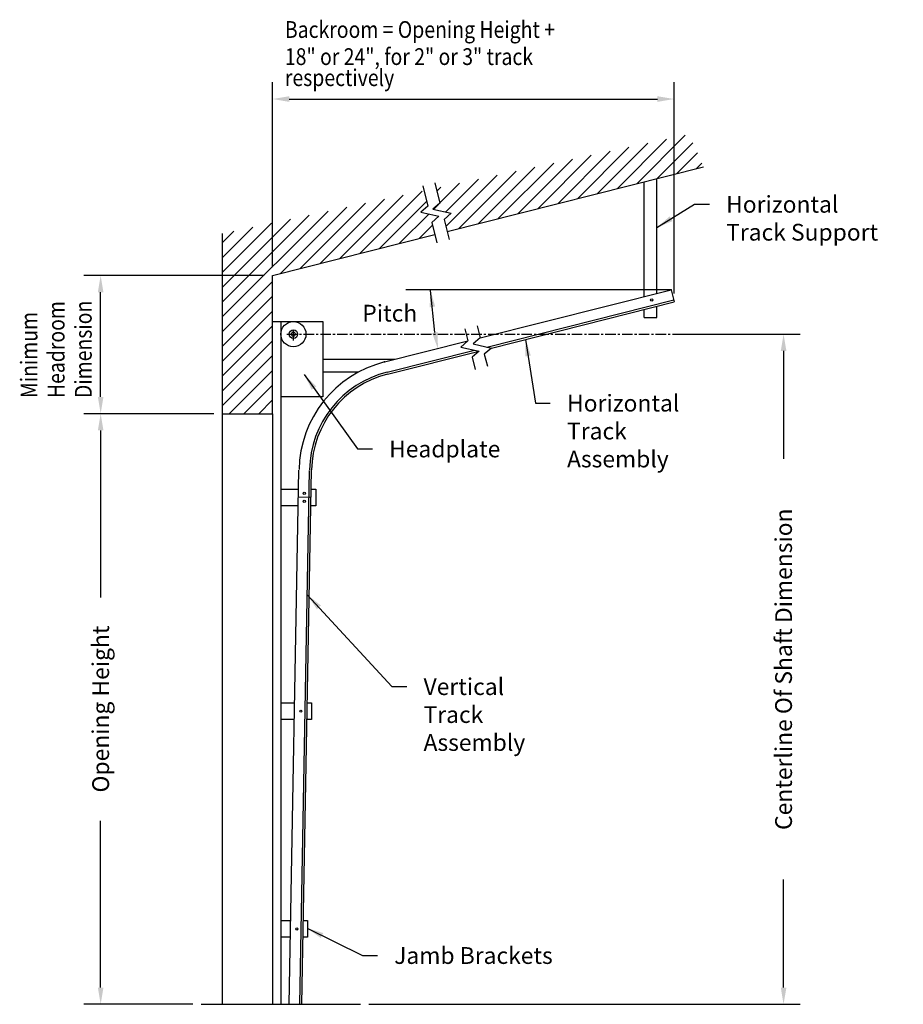
# Model space of a CAD drawing. Extents: x 45 to 151, y 42 to 160.
import ezdxf
from ezdxf.enums import TextEntityAlignment as Align

# ---------------------------------------------------------------- set-up
doc = ezdxf.new("R2010")
doc.units = 0
doc.header["$MEASUREMENT"] = 0
doc.linetypes.add('CENTER', pattern=[2, 1.25, -0.25, 0.25, -0.25])
doc.layers.get('0').update_dxf_attribs({"linetype": 'CONTINUOUS'})
doc.layers.get('DEFPOINTS').update_dxf_attribs({"linetype": 'CONTINUOUS'})
for name, color, linetype in [('R-ANNO-DIMS', 3, 'CONTINUOUS'), ('R-ANNO-TEXT', 6, 'CONTINUOUS'), ('R-SCAD-DET1', 1, 'CONTINUOUS'), ('R-SCAD-DET2', 4, 'CONTINUOUS'), ('R-SCAD-DET3', 5, 'CONTINUOUS')]:
    doc.layers.add(name, color=color, linetype=linetype)
doc.styles.add('ROMANS', font='romans')
doc.dimstyles.new('SCADARCH', dxfattribs={"dimscale": 16, "dimtxt": 0.125, "dimasz": 0.125, "dimexe": 0.125, "dimexo": 0.0625, "dimgap": 0.125, "dimtad": 0, "dimdec": 4, "dimzin": 3, "dimdsep": 46, "dimlunit": 4, "dimtxsty": 'ROMANS', "dimblk2": 'OBLIQUE', "dimcen": 0.1875, "dimclrd": 256, "dimclre": 256, "dimclrt": 256, "dimadec": 0, "dimazin": 0, "dimtfac": 1, "dimtdec": 4, "dimtofl": 0, "dimtmove": 0, "dimatfit": 3, "dimfxl": 0, "dimfrac": 1, "dimtolj": 1, "dimtzin": 3, "dimarcsym": 0})

# ---------------------------------------------------------------- blocks, each defined once
blk = doc.blocks.new('*D9')
at = {"layer": 'DEFPOINTS', "color": 0}
for p in [(69.26, 112.59), (54.76, 42.09), (66.76, 42.09)]:
    blk.add_point(p, dxfattribs=at)
at = {"layer": 'R-ANNO-DIMS', "lineweight": -2}
for p, q in [((68.26, 112.59), (52.76, 112.59)), ((54.76, 110.59), (54.76, 90.67)), ((54.76, 44.09), (54.76, 64.01)), ((65.76, 42.09), (52.76, 42.09))]:
    blk.add_line(p, q, dxfattribs=at)
at = {"layer": 'R-ANNO-DIMS'}
for points in [[(54.43, 110.59), (55.1, 110.59), (54.76, 112.59)], [(54.43, 44.09), (55.1, 44.09), (54.76, 42.09)]]:
    blk.add_solid(points, dxfattribs=at)
at = {"layer": 'R-ANNO-DIMS', "insert": (54.76, 77.34), "char_height": 2, "attachment_point": 5, "rotation": 90, "style": 'ROMANS'}
blk.add_mtext('\\A1;Opening Height', dxfattribs=at)
blk = doc.blocks.new('_Oblique')
at = {"color": 0, "linetype": 'ByBlock', "lineweight": -2}
blk.add_line((-0.5, -0.5), (0.5, 0.5), dxfattribs=at)
blk = doc.blocks.new('*D10')
at = {"layer": 'DEFPOINTS', "color": 0}
for p in [(122.76, 122.09), (85.76, 42.09), (136.26, 42.09)]:
    blk.add_point(p, dxfattribs=at)
at = {"layer": 'R-ANNO-DIMS', "lineweight": -2}
for p, q in [((123.76, 122.09), (138.26, 122.09)), ((136.26, 120.09), (136.26, 107.19)), ((136.26, 44.09), (136.26, 57)), ((86.76, 42.09), (138.26, 42.09))]:
    blk.add_line(p, q, dxfattribs=at)
at = {"layer": 'R-ANNO-DIMS'}
for points in [[(135.93, 120.09), (136.6, 120.09), (136.26, 122.09)], [(135.93, 44.09), (136.6, 44.09), (136.26, 42.09)]]:
    blk.add_solid(points, dxfattribs=at)
at = {"layer": 'R-ANNO-DIMS', "insert": (136.26, 82.09), "char_height": 2, "attachment_point": 5, "rotation": 90, "style": 'ROMANS'}
blk.add_mtext('\\A1;Centerline Of Shaft Dimension', dxfattribs=at)
blk = doc.blocks.new('*D11')
at = {"layer": 'DEFPOINTS', "color": 0}
for p in [(123.21, 150.16), (75.26, 129.09), (123.21, 125.93)]:
    blk.add_point(p, dxfattribs=at)
at = {"layer": 'R-ANNO-DIMS', "lineweight": -2}
for p, q in [((75.26, 130.09), (75.26, 152.16)), ((123.21, 126.93), (123.21, 152.16)), ((77.26, 150.16), (121.21, 150.16))]:
    blk.add_line(p, q, dxfattribs=at)
at = {"layer": 'R-ANNO-DIMS'}
for points in [[(77.26, 150.49), (77.26, 149.82), (75.26, 150.16)], [(121.21, 150.49), (121.21, 149.82), (123.21, 150.16)]]:
    blk.add_solid(points, dxfattribs=at)

msp = doc.modelspace()

# ---------------------------------------------------------------- linework, layer by layer
at = {"layer": 'DEFPOINTS', "color": 0, "linetype": 'ByBlock'}
msp.add_point((98.59894, 121.27831), dxfattribs=at)
at = {"layer": 'R-ANNO-DIMS'}
for p, q in [((74.26232, 129.09098), (52.76232, 129.09098)), ((54.76232, 114.59098), (54.76232, 127.09098)), ((68.26232, 112.59098), (52.76232, 112.59098))]:
    msp.add_line(p, q, dxfattribs=at)
for points in [[(54.42898, 127.09098), (55.09565, 127.09098), (54.76232, 129.09098)], [(54.42898, 114.59098), (55.09565, 114.59098), (54.76232, 112.59098)]]:
    msp.add_solid(points, dxfattribs=at)
at = {"layer": 'R-ANNO-TEXT'}
for p, q in [((94.26232, 127.38394), (91.17048, 127.38394)), ((94.64352, 122.29097), (94.13524, 127.30639)), ((122.8419, 127.38394), (94.26232, 127.38394))]:
    msp.add_line(p, q, dxfattribs=at)
for points in [[(94.68105, 125.37776), (94.13042, 127.32915), (94.01841, 125.30466)], [(94.971, 122.35316), (95.01666, 120.32608), (94.31604, 122.22878)]]:
    msp.add_solid(points, dxfattribs=at)
at = {"layer": 'R-SCAD-DET1'}
for p, q in [((96.11127, 134.34183), (126.72233, 142.05128)), ((69.26232, 134.09098), (69.26232, 112.59098)), ((75.26232, 129.09098), (94.65669, 133.97549)), ((75.26232, 112.59098), (75.26232, 129.09098)), ((69.26232, 112.59098), (75.26232, 112.59098)), ((66.76232, 42.09098), (85.76232, 42.09098))]:
    msp.add_line(p, q, dxfattribs=at)
at = {"layer": 'R-SCAD-DET2'}
for p, q in [((119.61664, 126.57165), (119.61664, 140.2617)), ((121.11664, 126.94943), (121.11664, 140.63948)), ((100.05352, 121.64464), (122.8419, 127.38394)), ((122.8419, 127.38394), (123.20824, 125.92936)), ((100.84366, 120.55461), (123.14719, 126.17179)), ((101.38958, 120.43429), (123.20824, 125.92936)), ((119.61664, 124.09098), (119.61664, 125.02481)), ((121.11664, 124.09098), (121.11664, 125.40259)), ((75.26232, 123.59098), (81.26232, 123.59098)), ((76.26232, 123.59098), (76.26232, 42.09098)), ((81.26232, 123.59098), (81.26232, 117.59098)), ((119.61664, 124.09098), (121.11664, 124.09098)), ((88.63427, 118.76869), (98.59894, 121.27831)), ((88.93955, 117.55654), (99.38908, 120.18827)), ((89.00061, 117.31411), (99.935, 120.06795)), ((81.26232, 119.09098), (89.91398, 119.09098)), ((81.26232, 117.59098), (81.26232, 114.59098)), ((81.26232, 117.59098), (85.58162, 117.59098)), ((81.26232, 114.59098), (76.26232, 114.59098)), ((69.26232, 112.59098), (69.26232, 42.09098)), ((75.26232, 112.59098), (75.26232, 42.09098)), ((77.26232, 42.09098), (78.432, 105.83865)), ((78.51253, 42.09098), (79.68179, 105.81572)), ((78.76257, 42.09098), (79.93333, 105.89763)), ((76.26232, 103.59098), (78.37622, 103.59098)), ((79.89101, 103.59098), (80.42746, 103.59098)), ((80.42746, 103.59098), (80.42746, 101.59098)), ((79.87268, 102.59199), (78.37293, 102.61951)), ((78.33953, 101.59098), (76.26232, 101.59098)), ((80.42746, 101.59098), (79.85431, 101.59098)), ((76.26232, 78.09098), (77.91907, 78.09098)), ((79.42312, 78.09098), (79.92746, 78.09098)), ((79.92746, 78.09098), (79.92746, 76.09098)), ((77.88237, 76.09098), (76.26232, 76.09098)), ((79.92746, 76.09098), (79.38642, 76.09098)), ((76.26232, 52.09098), (77.4458, 52.09098)), ((78.94606, 52.09098), (79.45039, 52.09098)), ((79.45039, 52.09098), (79.45039, 50.09098)), ((77.40911, 50.09098), (76.26232, 50.09098)), ((79.45039, 50.09098), (78.90936, 50.09098))]:
    msp.add_line(p, q, dxfattribs=at)
at = {"layer": 'R-SCAD-DET2', "linetype": 'CENTER'}
for p, q in [((77.76232, 121.34968), (77.76232, 122.84968)), ((76.98769, 122.09098), (136.76232, 122.09098))]:
    msp.add_line(p, q, dxfattribs=at)
at = {"layer": 'R-SCAD-DET2'}
for points in [[(94.64591, 140.16014), (95.25648, 137.73584), (94.40887, 137.00676), (96.59253, 136.52549), (95.74493, 135.79641), (96.35549, 133.37211)], [(93.19133, 139.7938), (93.8019, 137.36951), (92.95429, 136.64042), (95.13796, 136.15915), (94.29035, 135.43007), (94.90091, 133.00577)], [(98.2326, 122.73288), (98.59894, 121.27831), (97.75134, 120.54922), (99.935, 120.06795), (99.08739, 119.33887), (99.45373, 117.88429)], [(99.68718, 123.09922), (100.05352, 121.64464), (99.20591, 120.91556), (101.38958, 120.43429), (100.54197, 119.70521), (100.90831, 118.25063)]]:
    msp.add_lwpolyline(points, dxfattribs=at)
for centre, radius in [((120.52609, 126.18074), 0.134), ((77.76232, 122.09098), 1.5), ((77.76232, 122.09098), 0.5), ((77.76232, 122.09098), 0.24662), ((79.06323, 103.0767), 0.134), ((79.06323, 102.13873), 0.134), ((78.6542, 77.08789), 0.134), ((78.17713, 51.08789), 0.134)]:
    msp.add_circle(centre, radius, dxfattribs=at)
for radius in [13.5, 12.25, 12]:
    msp.add_arc((91.93131, 105.67749), radius, 104.136062, 178.948819, dxfattribs=at)
at = {"layer": 'R-SCAD-DET2', "color": 0, "linetype": 'ByBlock'}
for p in [(122.8419, 127.38394), (88.63427, 118.76869)]:
    msp.add_point(p, dxfattribs=at)
at = {"layer": 'R-SCAD-DET3'}
for p, q in [((118.75378, 140.04439), (124.53419, 145.8248)), ((114.02807, 138.85421), (120.04581, 144.87195)), ((116.39093, 139.4493), (122.29, 145.34837)), ((121.11664, 140.63948), (125.42191, 144.94475)), ((106.9395, 137.06894), (113.31323, 143.44267)), ((109.30236, 137.66403), (115.55742, 143.91909)), ((111.66521, 138.25912), (117.80161, 144.39552)), ((123.4795, 141.23457), (125.97005, 143.72512)), ((102.21379, 135.87876), (108.82484, 142.48982)), ((104.57664, 136.47385), (111.06903, 142.96624)), ((125.84235, 141.82966), (126.51819, 142.50549)), ((95.96285, 134.93113), (102.09226, 141.06054)), ((97.48807, 134.68858), (104.33646, 141.53697)), ((99.85093, 135.28367), (106.58065, 142.01339)), ((95.25156, 137.75537), (97.60388, 140.10769)), ((95.93448, 136.67052), (99.84807, 140.58411)), ((85.67379, 131.71313), (93.11549, 139.15484)), ((94.89591, 139.16749), (95.35969, 139.63126)), ((78.58522, 129.92786), (86.38292, 137.72556)), ((80.94807, 130.52295), (88.62711, 138.20199)), ((83.31093, 131.11804), (90.8713, 138.67841)), ((88.03664, 132.30822), (93.66027, 137.93185)), ((94.48596, 136.98977), (95.08168, 137.58549)), ((69.26232, 124.1405), (81.89453, 136.77271)), ((76.22236, 129.33277), (84.13872, 137.24913)), ((90.3995, 132.90331), (93.92309, 136.4269)), ((69.26232, 125.90826), (79.65034, 136.29628)), ((69.26232, 127.67603), (77.40615, 135.81986)), ((69.26232, 129.4438), (75.16195, 135.34343)), ((69.26232, 131.21156), (72.91776, 134.86701)), ((69.26232, 132.97933), (70.67357, 134.39058)), ((92.76236, 133.4984), (94.37156, 135.10761)), ((69.26232, 122.37273), (75.26232, 128.37273)), ((69.26232, 120.60496), (75.26232, 126.60496)), ((69.26232, 118.83719), (75.26232, 124.83719)), ((69.26232, 117.06943), (75.26232, 123.06943)), ((69.26232, 115.30166), (75.26232, 121.30166)), ((69.26232, 113.53389), (75.26232, 119.53389)), ((70.08717, 112.59098), (75.26232, 117.76613)), ((71.85494, 112.59098), (75.26232, 115.99836)), ((73.62271, 112.59098), (75.26232, 114.23059))]:
    msp.add_line(p, q, dxfattribs=at)

# ---------------------------------------------------------------- texts
at = {"layer": 'R-ANNO-DIMS', "style": 'ROMANS', "width": 0.85}
for s, p in [('Backroom = Opening Height + ', (76.74918, 157.45655)), ('18" or 24", for 2" or 3" track', (76.74918, 154.21845)), ('respectively', (76.74918, 151.70721))]:
    msp.add_text(s, height=2, dxfattribs=at).set_placement(p)
for s, p in [('Headroom', (50.45262, 114.46091)), ('Dimension', (53.69071, 114.46091)), ('Minimum', (47.21452, 114.46091))]:
    msp.add_text(s, height=2, rotation=90, dxfattribs=at).set_placement(p)
at = {"layer": 'R-ANNO-TEXT', "style": 'ROMANS'}
msp.add_text('Pitch', height=2, dxfattribs=at).set_placement((89.26232, 124.59098), align=Align.MIDDLE_CENTER)
at = {"layer": 'R-ANNO-TEXT', "char_height": 2, "attachment_point": 1, "style": 'ROMANS'}
for s, insert in [('Horizontal\\PTrack Support', (129.40738, 138.59153)), ('Horizontal\\PTrack\\PAssembly', (110.42135, 114.85276)), ('\\A1;Headplate', (89.18906, 109.38413)), ('Vertical\\PTrack\\PAssembly', (93.29581, 81.01209)), ('Jamb Brackets', (89.79155, 48.91384))]:
    msp.add_mtext(s, dxfattribs=dict(at, insert=insert))

# ---------------------------------------------------------------- dimensions: what is measured, and where the dimension line sits
at = {"layer": 'R-ANNO-DIMS'}
dim = msp.add_linear_dim(base=(123.20824, 150.15669), p1=(75.26232, 129.09098), p2=(123.20824, 125.92936), text=' ', dimstyle='SCADARCH', dxfattribs=at)
dim.commit()
dim.dimension.update_dxf_attribs({"geometry": '*D11', "text_midpoint": (99.76232, 150.15669), "dimtype": 160})
for base, p1, p2, text, picture, middle in [((136.26232, 42.09098), (122.76232, 122.09098), (85.76232, 42.09098), 'Centerline Of Shaft Dimension', '*D10', (136.26232, 82.09098)), ((54.76232, 42.09098), (69.26232, 112.59098), (66.76232, 42.09098), 'Opening Height', '*D9', (54.76232, 77.34098))]:
    dim = msp.add_linear_dim(base=base, p1=p1, p2=p2, angle=90, text=text, dimstyle='SCADARCH', dxfattribs=at)
    dim.commit()
    dim.dimension.update_dxf_attribs({"geometry": picture, "text_midpoint": middle})

# ---------------------------------------------------------------- leaders
at = {"layer": 'R-ANNO-TEXT', "annotation_type": 0, "has_hookline": 1, "hookline_direction": 0}
for points, text_width in [([(121.14254, 134.81753), (125.62341, 137.59153), (127.40738, 137.59153)], 21.14286), ([(105.47108, 121.46223), (106.63737, 113.85276), (108.42135, 113.85276)], 14.09524), ([(79.05926, 117.27779), (85.40508, 108.38413), (87.18906, 108.38413)], 14), ([(79.45039, 90.95104), (89.51184, 80.01209), (91.29581, 80.01209)], 13.33333), ([(79.38783, 51.18977), (86.00757, 47.91384), (87.79155, 47.91384)], 22.38095)]:
    msp.add_leader(points, dimstyle='SCADARCH', override={"dimgap": 0.125, "dimtad": 0}, dxfattribs=dict(at, text_width=text_width))

doc.saveas('drawing.dxf')
